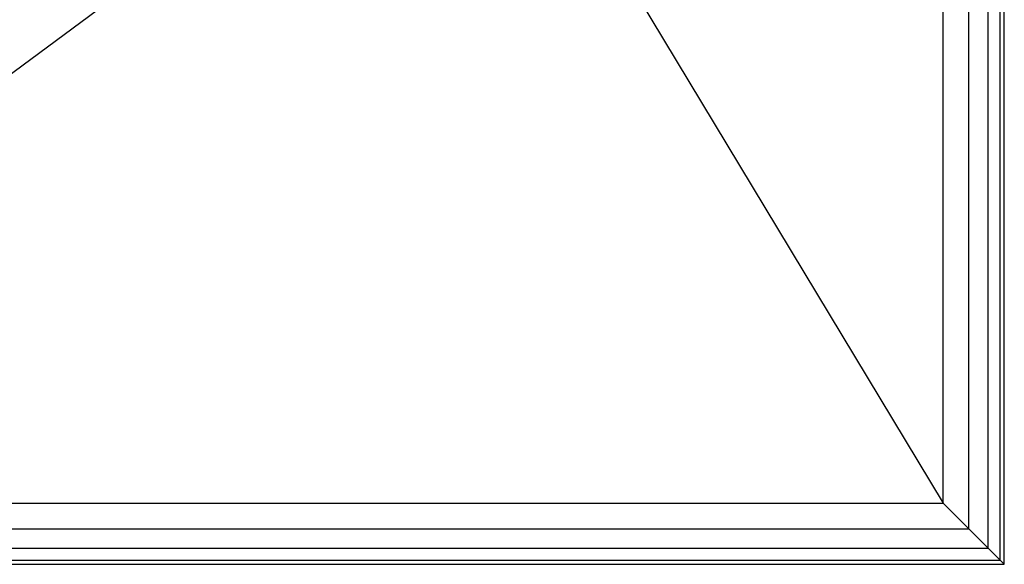
# Model space of a CAD drawing. Extents: x -4750 to 4750, y -2750 to 2750.
# Drawn here: x 1568 to 2050, y 600 to 867 of the extents above; entities that cross this region are included whole.
import ezdxf

# ---------------------------------------------------------------- set-up
doc = ezdxf.new("R2010")
doc.units = 0

msp = doc.modelspace()

# ---------------------------------------------------------------- linework, layer by layer
at = {"color": 1}
for p, q in [((2050, 600), (2050, 1400)), ((2047.992921, 602.007079), (2047.992921, 1397.992921)), ((2042.085625, 607.914375), (2042.085625, 1392.085625)), ((2032.61346, 617.38654), (2032.61346, 1382.61346)), ((2020.114151, 629.885849), (2020.114151, 1370.114151)), ((1279.885849, 629.885849), (1619.649658, 881.649658)), ((1868.350342, 881.649658), (2020.114151, 629.885849)), ((1279.885849, 629.885849), (2020.114151, 629.885849)), ((2020.114151, 629.885849), (2050, 600)), ((1267.38654, 617.38654), (2032.61346, 617.38654)), ((1257.914375, 607.914375), (2042.085625, 607.914375)), ((1250, 600), (2050, 600)), ((1252.007079, 602.007079), (2047.992921, 602.007079))]:
    msp.add_line(p, q, dxfattribs=at)

doc.saveas('drawing.dxf')
